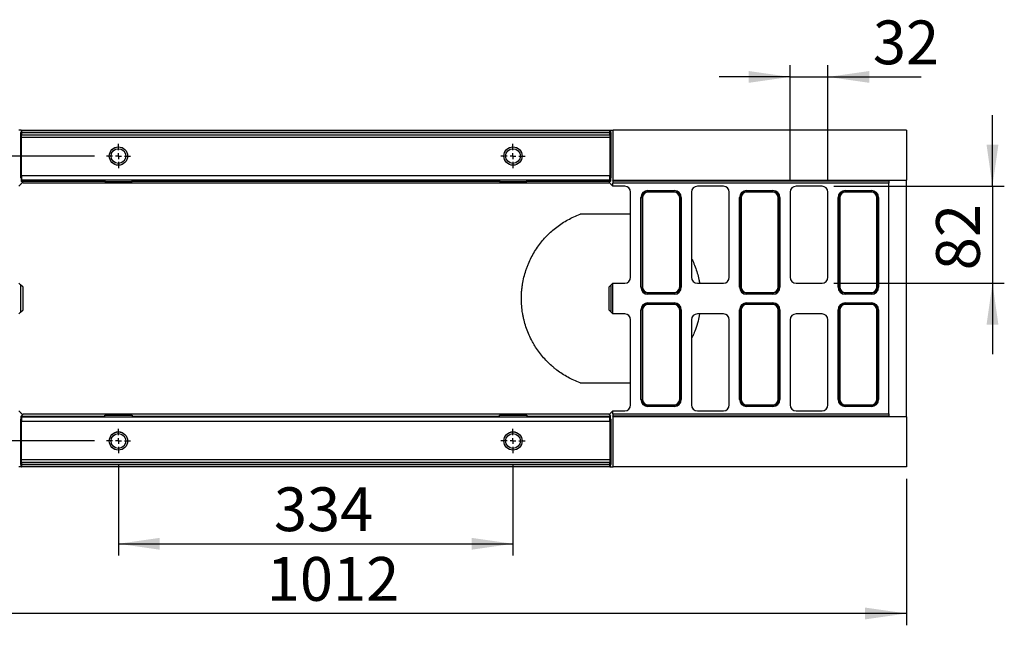
# Model space of a CAD drawing. Units: millimetres. Extents: x 8 to 458, y 1 to 291.
# Drawn here: x 79 to 162, y 112 to 163 of the extents above; entities that cross this region are included whole.
import ezdxf

# ---------------------------------------------------------------- set-up
doc = ezdxf.new("R2010")
doc.units = ezdxf.units.MM
doc.layers.add('FORMAT', color=7, linetype='Continuous')
doc.styles.add('SLDTEXTSTYLE1', font='TXT', dxfattribs={"width": 0.7})
doc.dimstyles.new('SLDDIMSTYLE0', dxfattribs={"dimtxt": 3.393075, "dimasz": 3.5, "dimexe": 0, "dimexo": 0.0625, "dimgap": 0.848269, "dimtad": 1, "dimlfac": 10, "dimrnd": 1e-09, "dimzin": 12, "dimdsep": 46, "dimtxsty": 'SLDTEXTSTYLE1', "dimsah": 1, "dimcen": 0.09, "dimadec": 0, "dimazin": 3, "dimtfac": 1, "dimtmove": 0, "dimatfit": 0, "dimfxl": 0, "dimfrac": 2, "dimtolj": 1, "dimtzin": 12, "dimarcsym": 0})
doc.dimstyles.new('SLDDIMSTYLE1', dxfattribs={"dimtxt": 3.393075, "dimasz": 3.5, "dimexe": 0, "dimexo": 0.0625, "dimgap": 0.848269, "dimtad": 1, "dimlfac": 10, "dimrnd": 1e-09, "dimzin": 12, "dimdsep": 46, "dimtxsty": 'SLDTEXTSTYLE1', "dimsah": 1, "dimcen": 0.09, "dimadec": 0, "dimazin": 3, "dimtfac": 1, "dimtofl": 0, "dimtmove": 0, "dimatfit": 3, "dimfxl": 0, "dimfrac": 2, "dimtolj": 1, "dimtzin": 12, "dimarcsym": 0})

# ---------------------------------------------------------------- blocks, each defined once
blk = doc.blocks.new('_D_3')
at = {"layer": 'FORMAT'}
for p, q in [((143.849, 149.518), (143.849, 159.261)), ((147.049, 149.518), (147.049, 159.261)), ((143.849, 158.261), (137.849, 158.261)), ((143.849, 158.261), (147.049, 158.261)), ((147.049, 158.261), (154.949, 158.261))]:
    blk.add_line(p, q, dxfattribs=at)
for points in [[(143.849, 158.261), (140.349, 158.761), (140.349, 157.761)], [(147.049, 158.261), (150.549, 157.761), (150.549, 158.761)]]:
    blk.add_solid(points, dxfattribs=at)
at = {"layer": 'FORMAT', "insert": (150.854, 163.036), "char_height": 3.7042, "attachment_point": 1, "style": 'SLDTEXTSTYLE1'}
blk.add_mtext('32', dxfattribs=at)
blk = doc.blocks.new('_D_4')
at = {"layer": 'FORMAT'}
for p, q in [((160.981, 149.017), (160.981, 155.017)), ((147.55, 149.017), (161.981, 149.017)), ((160.981, 149.017), (160.981, 140.817)), ((147.55, 140.817), (161.981, 140.817)), ((160.981, 140.817), (160.981, 134.817))]:
    blk.add_line(p, q, dxfattribs=at)
for points in [[(160.981, 149.017), (161.481, 152.517), (160.481, 152.517)], [(160.981, 140.817), (160.481, 137.317), (161.481, 137.317)]]:
    blk.add_solid(points, dxfattribs=at)
at = {"layer": 'FORMAT', "insert": (156.206, 141.905), "char_height": 3.7042, "attachment_point": 1, "rotation": 90, "style": 'SLDTEXTSTYLE1'}
blk.add_mtext('82', dxfattribs=at)
blk = doc.blocks.new('_D_5')
at = {"layer": 'FORMAT'}
for p, q in [((86.989, 125.443), (86.989, 117.769)), ((120.389, 125.443), (120.389, 117.769)), ((86.989, 118.769), (120.389, 118.769))]:
    blk.add_line(p, q, dxfattribs=at)
for points in [[(86.989, 118.769), (90.489, 118.269), (90.489, 119.269)], [(120.389, 118.769), (116.889, 119.269), (116.889, 118.269)]]:
    blk.add_solid(points, dxfattribs=at)
at = {"layer": 'FORMAT', "insert": (100.147, 123.544), "char_height": 3.7042, "attachment_point": 1, "style": 'SLDTEXTSTYLE1'}
blk.add_mtext('334', dxfattribs=at)
blk = doc.blocks.new('_D_6')
at = {"layer": 'FORMAT'}
for p, q in [((52.499, 124.967), (52.499, 111.875)), ((153.699, 124.267), (153.699, 111.875)), ((153.699, 112.875), (52.499, 112.875))]:
    blk.add_line(p, q, dxfattribs=at)
for points in [[(52.499, 112.875), (55.999, 112.375), (55.999, 113.375)], [(153.699, 112.875), (150.199, 113.375), (150.199, 112.375)]]:
    blk.add_solid(points, dxfattribs=at)
at = {"layer": 'FORMAT', "insert": (99.543, 117.649), "char_height": 3.7042, "attachment_point": 1, "style": 'SLDTEXTSTYLE1'}
blk.add_mtext('1012', dxfattribs=at)
blk = doc.blocks.new('_D_7')
at = {"layer": 'FORMAT'}
for p, q in [((84.965, 151.567), (46.433, 151.567)), ((47.433, 151.567), (47.433, 127.467)), ((84.965, 127.467), (46.433, 127.467))]:
    blk.add_line(p, q, dxfattribs=at)
for points in [[(47.433, 151.567), (46.933, 148.067), (47.933, 148.067)], [(47.433, 127.467), (47.933, 130.967), (46.933, 130.967)]]:
    blk.add_solid(points, dxfattribs=at)
at = {"layer": 'FORMAT', "insert": (42.658, 135.754), "char_height": 3.7042, "attachment_point": 1, "rotation": 90, "style": 'SLDTEXTSTYLE1'}
blk.add_mtext('241', dxfattribs=at)
blk = doc.blocks.new('SW_CENTERMARKSYMBOL_0')
at = {"layer": 'FORMAT', "color": 0}
for p, q in [((0, 0.5), (0, 1.024)), ((-0.5, 0), (-1.024, 0)), ((0, 0), (-0.25, 0)), ((0, 0), (0, 0.25)), ((0, 0), (0, -0.25)), ((0, 0), (0.25, 0)), ((0.5, 0), (1.024, 0)), ((0, -0.5), (0, -1.024))]:
    blk.add_line(p, q, dxfattribs=at)
blk = doc.blocks.new('SW_CENTERMARKSYMBOL_1')
at = {"layer": 'FORMAT', "color": 0}
for p, q in [((0, 0.5), (0, 1.024)), ((-0.5, 0), (-1.024, 0)), ((0, 0), (-0.25, 0)), ((0, 0), (0, 0.25)), ((0, 0), (0, -0.25)), ((0, 0), (0.25, 0)), ((0.5, 0), (1.024, 0)), ((0, -0.5), (0, -1.024))]:
    blk.add_line(p, q, dxfattribs=at)
blk = doc.blocks.new('SW_CENTERMARKSYMBOL_2')
at = {"layer": 'FORMAT', "color": 0}
for p, q in [((0, 0.5), (0, 1.024)), ((-0.5, 0), (-1.024, 0)), ((0, 0), (-0.25, 0)), ((0, 0), (0, 0.25)), ((0, 0), (0, -0.25)), ((0, 0), (0.25, 0)), ((0.5, 0), (1.024, 0)), ((0, -0.5), (0, -1.024))]:
    blk.add_line(p, q, dxfattribs=at)
blk = doc.blocks.new('SW_CENTERMARKSYMBOL_3')
at = {"layer": 'FORMAT', "color": 0}
for p, q in [((0, 0.5), (0, 1.024)), ((-0.5, 0), (-1.024, 0)), ((0, 0), (-0.25, 0)), ((0, 0), (0, 0.25)), ((0, 0), (0, -0.25)), ((0, 0), (0.25, 0)), ((0.5, 0), (1.024, 0)), ((0, -0.5), (0, -1.024))]:
    blk.add_line(p, q, dxfattribs=at)

msp = doc.modelspace()

# ---------------------------------------------------------------- linework, layer by layer
at = {"color": 7, "linetype": 'Continuous', "lineweight": 25}
for p, q in [((78.7593, 153.767), (78.5418, 153.767)), ((78.6991, 153.567), (78.6991, 149.917)), ((78.6991, 153.567), (78.7888, 153.567)), ((78.7593, 153.767), (78.7593, 153.567)), ((78.7593, 153.767), (78.7888, 153.767)), ((78.7888, 153.767), (78.7888, 153.567)), ((78.7888, 153.767), (128.5888, 153.767)), ((128.5888, 153.567), (78.7888, 153.567)), ((78.7888, 153.547), (78.7888, 153.567)), ((78.7888, 153.547), (78.7888, 153.347)), ((78.7888, 153.547), (128.5888, 153.547)), ((128.5888, 153.567), (128.5888, 153.767)), ((128.5888, 153.767), (128.6388, 153.767)), ((128.5888, 153.567), (128.5888, 153.547)), ((128.5888, 153.567), (128.6991, 153.567)), ((128.5888, 153.347), (128.5888, 153.547)), ((128.6388, 153.767), (128.6388, 153.567)), ((128.6388, 153.767), (128.8563, 153.767)), ((128.6991, 149.917), (128.6991, 153.567)), ((128.8563, 149.517), (128.8563, 153.767)), ((153.6991, 153.767), (128.8563, 153.767)), ((153.6991, 153.767), (153.6991, 149.517)), ((128.5888, 153.347), (78.7888, 153.347)), ((78.7888, 153.147), (78.7888, 153.347)), ((128.5888, 153.147), (78.7888, 153.147)), ((78.7888, 149.917), (78.7888, 153.147)), ((128.5888, 153.347), (128.5888, 153.147)), ((128.5888, 153.147), (128.5888, 149.917)), ((78.6991, 149.1585), (78.8783, 149.3377)), ((78.6991, 149.217), (78.6991, 149.1585)), ((78.7888, 149.717), (78.7095, 149.717)), ((78.7593, 149.717), (78.7593, 149.4567)), ((78.8783, 149.3377), (78.7593, 149.4567)), ((78.7593, 149.4567), (85.8491, 149.4567)), ((78.7888, 149.917), (128.5888, 149.917)), ((78.7888, 149.917), (78.7888, 149.517)), ((128.5888, 149.517), (78.7888, 149.517)), ((78.8783, 149.3377), (78.9091, 149.3377)), ((78.9091, 149.3074), (78.9091, 149.3377)), ((78.9091, 149.3074), (128.4891, 149.3074)), ((85.8491, 149.517), (85.8491, 149.4567)), ((85.8491, 149.3938), (85.8491, 149.4567)), ((88.1491, 149.3938), (85.8491, 149.3938)), ((88.1491, 149.4567), (88.1491, 149.517)), ((88.1491, 149.4567), (119.2491, 149.4567)), ((88.1491, 149.4567), (88.1491, 149.3938)), ((119.2491, 149.517), (119.2491, 149.4567)), ((119.2491, 149.3938), (119.2491, 149.4567)), ((121.5491, 149.3938), (119.2491, 149.3938)), ((121.5491, 149.4567), (121.5491, 149.517)), ((121.5491, 149.4567), (128.6388, 149.4567)), ((121.5491, 149.4567), (121.5491, 149.3938)), ((128.4891, 149.3377), (128.4891, 149.3074)), ((128.4891, 149.3377), (128.5198, 149.3377)), ((128.5198, 149.3377), (128.6388, 149.4567)), ((128.5198, 149.3377), (128.6991, 149.1585)), ((128.5888, 149.517), (128.5888, 149.917)), ((128.6886, 149.717), (128.5888, 149.717)), ((128.6388, 149.717), (128.6388, 149.4567)), ((128.6991, 149.1585), (128.6991, 149.217)), ((128.8406, 149.017), (128.8406, 149.2728)), ((152.1991, 149.2728), (128.8406, 149.2728)), ((128.8477, 149.4626), (128.8563, 149.517)), ((128.8477, 149.4626), (152.1991, 149.4626)), ((128.8563, 149.517), (152.1991, 149.517)), ((152.1991, 149.517), (153.6991, 149.517)), ((152.1991, 149.517), (152.1991, 149.4626)), ((152.1991, 149.4626), (152.1991, 149.2728)), ((152.1991, 129.7611), (152.1991, 149.2728)), ((153.6991, 129.517), (153.6991, 149.517)), ((78.6991, 149.1585), (78.5576, 149.017)), ((128.8406, 149.017), (128.6991, 149.1585)), ((129.8497, 149.017), (128.8406, 149.017)), ((130.3491, 141.3163), (130.3491, 148.5177)), ((131.8031, 148.5553), (131.8031, 148.6538)), ((131.8031, 148.6538), (134.045, 148.6538)), ((131.8031, 148.5553), (131.8415, 148.517)), ((134.045, 148.5553), (131.8031, 148.5553)), ((134.0067, 148.517), (131.8415, 148.517)), ((134.0067, 148.517), (134.045, 148.5553)), ((134.045, 148.5553), (134.045, 148.6538)), ((135.4991, 148.5177), (135.4991, 141.3163)), ((138.1997, 149.017), (135.9984, 149.017)), ((138.6991, 141.3163), (138.6991, 148.5177)), ((140.1531, 148.5553), (140.1531, 148.6538)), ((140.1531, 148.6538), (142.395, 148.6538)), ((140.1531, 148.5553), (140.1915, 148.517)), ((142.395, 148.5553), (140.1531, 148.5553)), ((142.3567, 148.517), (140.1915, 148.517)), ((142.3567, 148.517), (142.395, 148.5553)), ((142.395, 148.5553), (142.395, 148.6538)), ((143.8491, 148.5177), (143.8491, 141.3163)), ((146.5497, 149.017), (144.3484, 149.017)), ((147.0491, 141.3163), (147.0491, 148.5177)), ((148.5031, 148.5553), (148.5031, 148.6538)), ((148.5031, 148.6538), (150.745, 148.6538)), ((148.5031, 148.5553), (148.5415, 148.517)), ((150.745, 148.5553), (148.5031, 148.5553)), ((150.7067, 148.517), (148.5415, 148.517)), ((150.7067, 148.517), (150.745, 148.5553)), ((150.745, 148.5553), (150.745, 148.6538)), ((131.2123, 148.0629), (131.3107, 148.0629)), ((131.2123, 140.4711), (131.2123, 148.0629)), ((131.3491, 148.0246), (131.3107, 148.0629)), ((131.3107, 148.0629), (131.3107, 140.4711)), ((131.3491, 148.0246), (131.3491, 140.5094)), ((134.5374, 148.0629), (134.4991, 148.0246)), ((134.4991, 140.5094), (134.4991, 148.0246)), ((134.5374, 140.4711), (134.5374, 148.0629)), ((134.5374, 148.0629), (134.6359, 148.0629)), ((134.6359, 148.0629), (134.6359, 140.4711)), ((139.5623, 148.0629), (139.6607, 148.0629)), ((139.5623, 140.4711), (139.5623, 148.0629)), ((139.6991, 148.0246), (139.6607, 148.0629)), ((139.6607, 148.0629), (139.6607, 140.4711)), ((139.6991, 148.0246), (139.6991, 140.5094)), ((142.8874, 148.0629), (142.8491, 148.0246)), ((142.8491, 140.5094), (142.8491, 148.0246)), ((142.8874, 140.4711), (142.8874, 148.0629)), ((142.8874, 148.0629), (142.9859, 148.0629)), ((142.9859, 148.0629), (142.9859, 140.4711)), ((147.9123, 148.0629), (148.0107, 148.0629)), ((147.9123, 140.4711), (147.9123, 148.0629)), ((148.0491, 148.0246), (148.0107, 148.0629)), ((148.0107, 148.0629), (148.0107, 140.4711)), ((148.0491, 148.0246), (148.0491, 140.5094)), ((151.2374, 148.0629), (151.1991, 148.0246)), ((151.1991, 140.5094), (151.1991, 148.0246)), ((151.2374, 140.4711), (151.2374, 148.0629)), ((151.2374, 148.0629), (151.3359, 148.0629)), ((151.3359, 148.0629), (151.3359, 140.4711)), ((130.3491, 146.6486), (126.0723, 146.6486)), ((78.5576, 140.817), (78.6991, 140.6755)), ((78.6991, 140.6755), (78.6991, 138.3585)), ((78.9087, 140.4659), (78.6991, 140.6755)), ((78.9087, 138.5681), (78.9087, 140.4659)), ((128.6991, 140.6755), (128.4894, 140.4659)), ((128.4894, 140.4659), (128.4894, 138.5681)), ((128.6991, 140.6755), (128.8406, 140.817)), ((128.6991, 138.3585), (128.6991, 140.6755)), ((128.8406, 138.217), (128.8406, 140.817)), ((128.8406, 140.817), (129.8497, 140.817)), ((131.2123, 140.4711), (131.3107, 140.4711)), ((131.3107, 140.4711), (131.3491, 140.5094)), ((134.4991, 140.5094), (134.5374, 140.4711)), ((134.5374, 140.4711), (134.6359, 140.4711)), ((135.9984, 140.817), (138.1997, 140.817)), ((139.5623, 140.4711), (139.6607, 140.4711)), ((139.6607, 140.4711), (139.6991, 140.5094)), ((142.8491, 140.5094), (142.8874, 140.4711)), ((142.8874, 140.4711), (142.9859, 140.4711)), ((144.3484, 140.817), (146.5497, 140.817)), ((147.9123, 140.4711), (148.0107, 140.4711)), ((148.0107, 140.4711), (148.0491, 140.5094)), ((151.1991, 140.5094), (151.2374, 140.4711)), ((151.2374, 140.4711), (151.3359, 140.4711)), ((131.8415, 140.017), (131.8031, 139.9787)), ((131.8031, 139.9787), (134.045, 139.9787)), ((131.8031, 139.8802), (131.8031, 139.9787)), ((134.045, 139.8802), (131.8031, 139.8802)), ((131.8415, 140.017), (134.0067, 140.017)), ((134.045, 139.9787), (134.0067, 140.017)), ((134.045, 139.8802), (134.045, 139.9787)), ((140.1915, 140.017), (140.1531, 139.9787)), ((140.1531, 139.9787), (142.395, 139.9787)), ((140.1531, 139.8802), (140.1531, 139.9787)), ((142.395, 139.8802), (140.1531, 139.8802)), ((140.1915, 140.017), (142.3567, 140.017)), ((142.395, 139.9787), (142.3567, 140.017)), ((142.395, 139.8802), (142.395, 139.9787)), ((148.5415, 140.017), (148.5031, 139.9787)), ((148.5031, 139.9787), (150.745, 139.9787)), ((148.5031, 139.8802), (148.5031, 139.9787)), ((150.745, 139.8802), (148.5031, 139.8802)), ((148.5415, 140.017), (150.7067, 140.017)), ((150.745, 139.9787), (150.7067, 140.017)), ((150.745, 139.8802), (150.745, 139.9787)), ((78.6991, 138.3585), (78.9087, 138.5681)), ((128.4894, 138.5681), (128.6991, 138.3585)), ((131.3107, 138.5629), (131.2123, 138.5629)), ((131.2123, 130.9711), (131.2123, 138.5629)), ((131.3491, 138.5246), (131.3107, 138.5629)), ((131.3107, 138.5629), (131.3107, 130.9711)), ((131.3491, 138.5246), (131.3491, 131.0094)), ((131.8031, 139.0553), (131.8031, 139.1538)), ((131.8031, 139.1538), (134.045, 139.1538)), ((131.8031, 139.0553), (131.8415, 139.017)), ((134.045, 139.0553), (131.8031, 139.0553)), ((134.0067, 139.017), (131.8415, 139.017)), ((134.0067, 139.017), (134.045, 139.0553)), ((134.045, 139.0553), (134.045, 139.1538)), ((134.5374, 138.5629), (134.4991, 138.5246)), ((134.4991, 131.0094), (134.4991, 138.5246)), ((134.5374, 130.9711), (134.5374, 138.5629)), ((134.5374, 138.5629), (134.6359, 138.5629)), ((134.6359, 138.5629), (134.6359, 130.9711)), ((139.6607, 138.5629), (139.5623, 138.5629)), ((139.5623, 130.9711), (139.5623, 138.5629)), ((139.6991, 138.5246), (139.6607, 138.5629)), ((139.6607, 138.5629), (139.6607, 130.9711)), ((139.6991, 138.5246), (139.6991, 131.0094)), ((140.1531, 139.0553), (140.1531, 139.1538)), ((140.1531, 139.1538), (142.395, 139.1538)), ((140.1531, 139.0553), (140.1915, 139.017)), ((142.395, 139.0553), (140.1531, 139.0553)), ((142.3567, 139.017), (140.1915, 139.017)), ((142.3567, 139.017), (142.395, 139.0553)), ((142.395, 139.0553), (142.395, 139.1538)), ((142.8874, 138.5629), (142.8491, 138.5246)), ((142.8491, 131.0094), (142.8491, 138.5246)), ((142.8874, 130.9711), (142.8874, 138.5629)), ((142.8874, 138.5629), (142.9859, 138.5629)), ((142.9859, 138.5629), (142.9859, 130.9711)), ((148.0107, 138.5629), (147.9123, 138.5629)), ((147.9123, 130.9711), (147.9123, 138.5629)), ((148.0491, 138.5246), (148.0107, 138.5629)), ((148.0107, 138.5629), (148.0107, 130.9711)), ((148.0491, 138.5246), (148.0491, 131.0094)), ((148.5031, 139.0553), (148.5031, 139.1538)), ((148.5031, 139.1538), (150.745, 139.1538)), ((148.5031, 139.0553), (148.5415, 139.017)), ((150.745, 139.0553), (148.5031, 139.0553)), ((150.7067, 139.017), (148.5415, 139.017)), ((150.7067, 139.017), (150.745, 139.0553)), ((150.745, 139.0553), (150.745, 139.1538)), ((151.2374, 138.5629), (151.1991, 138.5246)), ((151.1991, 131.0094), (151.1991, 138.5246)), ((151.2374, 130.9711), (151.2374, 138.5629)), ((151.3359, 138.5629), (151.2374, 138.5629)), ((151.3359, 138.5629), (151.3359, 130.9711)), ((78.6991, 138.3585), (78.5576, 138.217)), ((128.8406, 138.217), (128.6991, 138.3585)), ((129.8497, 138.217), (128.8406, 138.217)), ((130.3491, 130.5163), (130.3491, 137.7177)), ((135.4991, 137.7177), (135.4991, 130.5163)), ((138.1997, 138.217), (135.9984, 138.217)), ((138.6991, 130.5163), (138.6991, 137.7177)), ((143.8491, 137.7177), (143.8491, 130.5163)), ((146.5497, 138.217), (144.3484, 138.217)), ((147.0491, 130.5163), (147.0491, 137.7177)), ((126.0723, 132.3854), (130.3491, 132.3854)), ((131.2123, 130.9711), (131.3107, 130.9711)), ((131.3107, 130.9711), (131.3491, 131.0094)), ((134.4991, 131.0094), (134.5374, 130.9711)), ((134.6359, 130.9711), (134.5374, 130.9711)), ((139.5623, 130.9711), (139.6607, 130.9711)), ((139.6607, 130.9711), (139.6991, 131.0094)), ((142.8491, 131.0094), (142.8874, 130.9711)), ((142.9859, 130.9711), (142.8874, 130.9711)), ((148.0107, 130.9711), (147.9123, 130.9711)), ((148.0107, 130.9711), (148.0491, 131.0094)), ((151.1991, 131.0094), (151.2374, 130.9711)), ((151.3359, 130.9711), (151.2374, 130.9711)), ((131.8415, 130.517), (131.8031, 130.4787)), ((131.8031, 130.4787), (134.045, 130.4787)), ((131.8031, 130.3802), (131.8031, 130.4787)), ((134.045, 130.3802), (131.8031, 130.3802)), ((131.8415, 130.517), (134.0067, 130.517)), ((134.045, 130.4787), (134.0067, 130.517)), ((134.045, 130.3802), (134.045, 130.4787)), ((140.1915, 130.517), (140.1531, 130.4787)), ((140.1531, 130.4787), (142.395, 130.4787)), ((140.1531, 130.3802), (140.1531, 130.4787)), ((142.395, 130.3802), (140.1531, 130.3802)), ((140.1915, 130.517), (142.3567, 130.517)), ((142.395, 130.4787), (142.3567, 130.517)), ((142.395, 130.3802), (142.395, 130.4787)), ((148.5415, 130.517), (148.5031, 130.4787)), ((148.5031, 130.4787), (150.745, 130.4787)), ((148.5031, 130.3802), (148.5031, 130.4787)), ((150.745, 130.3802), (148.5031, 130.3802)), ((148.5415, 130.517), (150.7067, 130.517)), ((150.745, 130.4787), (150.7067, 130.517)), ((150.745, 130.3802), (150.745, 130.4787)), ((78.5576, 130.017), (78.6991, 129.8755)), ((78.6991, 129.8755), (78.6991, 129.817)), ((78.8783, 129.6962), (78.6991, 129.8755)), ((78.7095, 129.317), (78.7888, 129.317)), ((78.8783, 129.6962), (78.7593, 129.5773)), ((78.7593, 129.317), (78.7593, 129.5773)), ((78.7593, 129.5773), (85.8491, 129.5773)), ((78.7888, 129.517), (128.5888, 129.517)), ((78.7888, 129.517), (78.7888, 129.117)), ((78.9091, 129.6962), (78.8783, 129.6962)), ((78.9091, 129.6962), (78.9091, 129.7266)), ((128.4891, 129.7266), (78.9091, 129.7266)), ((85.8491, 129.6402), (88.1491, 129.6402)), ((85.8491, 129.5773), (85.8491, 129.6402)), ((85.8491, 129.517), (85.8491, 129.5773)), ((88.1491, 129.6402), (88.1491, 129.5773)), ((88.1491, 129.5773), (119.2491, 129.5773)), ((88.1491, 129.5773), (88.1491, 129.517)), ((119.2491, 129.6402), (121.5491, 129.6402)), ((119.2491, 129.5773), (119.2491, 129.6402)), ((119.2491, 129.517), (119.2491, 129.5773)), ((121.5491, 129.6402), (121.5491, 129.5773)), ((121.5491, 129.5773), (128.6388, 129.5773)), ((121.5491, 129.5773), (121.5491, 129.517)), ((128.4891, 129.7266), (128.4891, 129.6962)), ((128.5198, 129.6962), (128.4891, 129.6962)), ((128.6991, 129.8755), (128.5198, 129.6962)), ((128.5198, 129.6962), (128.6388, 129.5773)), ((128.5888, 129.117), (128.5888, 129.517)), ((128.5888, 129.317), (128.6886, 129.317)), ((128.6388, 129.317), (128.6388, 129.5773)), ((128.6991, 129.8755), (128.8406, 130.017)), ((128.6991, 129.817), (128.6991, 129.8755)), ((128.8406, 129.7611), (128.8406, 130.017)), ((128.8406, 130.017), (129.8497, 130.017)), ((128.8406, 129.7611), (152.1991, 129.7611)), ((128.8563, 129.517), (128.8477, 129.5714)), ((152.1991, 129.5714), (128.8477, 129.5714)), ((152.1991, 129.517), (128.8563, 129.517)), ((128.8563, 125.267), (128.8563, 129.517)), ((135.9984, 130.017), (138.1997, 130.017)), ((144.3484, 130.017), (146.5497, 130.017)), ((152.1991, 129.7611), (152.1991, 129.5714)), ((152.1991, 129.5714), (152.1991, 129.517)), ((153.6991, 129.517), (152.1991, 129.517)), ((153.6991, 129.517), (153.6991, 125.267)), ((78.6991, 129.117), (78.6991, 125.467)), ((128.5888, 129.117), (78.7888, 129.117)), ((78.7888, 125.887), (78.7888, 129.117)), ((128.5888, 129.117), (128.5888, 125.887)), ((128.6991, 125.467), (128.6991, 129.117)), ((78.7888, 125.887), (128.5888, 125.887)), ((78.7888, 125.687), (78.7888, 125.887)), ((128.5888, 125.887), (128.5888, 125.687)), ((78.7593, 125.267), (78.5418, 125.267)), ((78.6991, 125.467), (78.7888, 125.467)), ((78.7593, 125.267), (78.7593, 125.467)), ((78.7593, 125.267), (78.7888, 125.267)), ((78.7888, 125.687), (128.5888, 125.687)), ((78.7888, 125.687), (78.7888, 125.487)), ((128.5888, 125.487), (78.7888, 125.487)), ((78.7888, 125.467), (78.7888, 125.487)), ((78.7888, 125.467), (128.5888, 125.467)), ((78.7888, 125.467), (78.7888, 125.267)), ((128.5888, 125.267), (78.7888, 125.267)), ((128.5888, 125.487), (128.5888, 125.687)), ((128.5888, 125.487), (128.5888, 125.467)), ((128.5888, 125.267), (128.5888, 125.467)), ((128.5888, 125.467), (128.6991, 125.467)), ((128.5888, 125.267), (128.6388, 125.267)), ((128.6388, 125.267), (128.6388, 125.467)), ((128.6388, 125.267), (128.8563, 125.267)), ((153.6991, 125.267), (128.8563, 125.267))]:
    msp.add_line(p, q, dxfattribs=at)
at = {"color": 8, "linetype": 'Continuous', "lineweight": 25}
for p, q in [((78.6991, 149.917), (78.7888, 149.917)), ((128.5888, 149.917), (128.6991, 149.917)), ((78.7888, 129.117), (78.6991, 129.117)), ((128.6991, 129.117), (128.5888, 129.117))]:
    msp.add_line(p, q, dxfattribs=at)
at = {"color": 7, "linetype": 'Continuous', "lineweight": 25}
for centre, radius in [((86.9888, 151.567), 0.775), ((86.9888, 151.567), 0.7744), ((86.9888, 151.567), 0.7737), ((86.9888, 151.567), 0.6244), ((120.3888, 151.567), 0.775), ((120.3888, 151.567), 0.7744), ((120.3888, 151.567), 0.7737), ((120.3888, 151.567), 0.6244), ((86.9888, 127.467), 0.775), ((86.9888, 127.467), 0.7744), ((86.9888, 127.467), 0.7737), ((86.9888, 127.467), 0.6244), ((120.3888, 127.467), 0.775), ((120.3888, 127.467), 0.7744), ((120.3888, 127.467), 0.7737), ((120.3888, 127.467), 0.6244)]:
    msp.add_circle(centre, radius, dxfattribs=at)
for centre, major_axis, ratio, start_param, end_param in [((78.7095, 149.917), (0, 0.2), 0.0524078, 1.5707963, 3.1415927), ((128.6886, 149.917), (0, 0.2), 0.0524078, 3.1415927, 4.712389), ((128.851, 149.2728), (0, 0.2), 0.0524078, 0.3217506, 1.5707963), ((129.8484, 148.5163), (0.3545, 0.3545), 0.9972647, 5.4991567, 7.0672139), ((131.8215, 148.0445), (-0.4373, 0.4373), 0.9702875, 5.5128663, 7.0535043), ((131.8215, 148.0445), (0.3686, -0.3686), 0.9590585, 2.3712736, 3.9119117), ((131.8568, 148.0093), (-0.3644, 0.3644), 0.9702875, 5.5128663, 7.0535043), ((133.9913, 148.0093), (0.3644, 0.3644), 0.9702875, 5.5128663, 7.0535043), ((134.0266, 148.0445), (0.4373, 0.4373), 0.9702875, 5.5128663, 7.0535043), ((134.0266, 148.0445), (0.3686, 0.3686), 0.9590585, 5.5128663, 7.0535043), ((135.9997, 148.5163), (-0.3545, 0.3545), 0.9972647, 5.4991567, 7.0672139), ((138.1984, 148.5163), (0.3545, 0.3545), 0.9972647, 5.4991567, 7.0672139), ((140.1715, 148.0445), (-0.4373, 0.4373), 0.9702875, 5.5128663, 7.0535043), ((140.1715, 148.0445), (0.3686, -0.3686), 0.9590585, 2.3712736, 3.9119117), ((140.2068, 148.0093), (-0.3644, 0.3644), 0.9702875, 5.5128663, 7.0535043), ((142.3413, 148.0093), (0.3644, 0.3644), 0.9702875, 5.5128663, 7.0535043), ((142.3766, 148.0445), (0.4373, 0.4373), 0.9702875, 5.5128663, 7.0535043), ((142.3766, 148.0445), (0.3686, 0.3686), 0.9590585, 5.5128663, 7.0535043), ((144.3497, 148.5163), (-0.3545, 0.3545), 0.9972647, 5.4991567, 7.0672139), ((146.5484, 148.5163), (0.3545, 0.3545), 0.9972647, 5.4991567, 7.0672139), ((148.5215, 148.0445), (-0.4373, 0.4373), 0.9702875, 5.5128663, 7.0535043), ((148.5215, 148.0445), (0.3686, -0.3686), 0.9590585, 2.3712736, 3.9119117), ((148.5568, 148.0093), (-0.3644, 0.3644), 0.9702875, 5.5128663, 7.0535043), ((150.6913, 148.0093), (0.3644, 0.3644), 0.9702875, 5.5128663, 7.0535043), ((150.7266, 148.0445), (0.4373, 0.4373), 0.9702875, 5.5128663, 7.0535043), ((150.7266, 148.0445), (0.3686, 0.3686), 0.9590585, 5.5128663, 7.0535043), ((129.8484, 141.3177), (0.3545, -0.3545), 0.9972647, 5.4991567, 7.0672139), ((135.9997, 141.3177), (-0.3545, -0.3545), 0.9972647, 5.4991567, 7.0672139), ((138.1984, 141.3177), (0.3545, -0.3545), 0.9972647, 5.4991567, 7.0672139), ((144.3497, 141.3177), (-0.3545, -0.3545), 0.9972647, 5.4991567, 7.0672139), ((146.5484, 141.3177), (0.3545, -0.3545), 0.9972647, 5.4991567, 7.0672139), ((131.8215, 140.4894), (-0.4373, -0.4373), 0.9702875, 5.5128663, 7.0535043), ((131.8215, 140.4894), (0.3686, 0.3686), 0.9590585, 2.3712736, 3.9119117), ((131.8568, 140.5247), (-0.3644, -0.3644), 0.9702875, 5.5128663, 7.0535043), ((133.9913, 140.5247), (0.3644, -0.3644), 0.9702875, 5.5128663, 7.0535043), ((134.0266, 140.4894), (0.3686, -0.3686), 0.9590585, 5.5128663, 7.0535043), ((134.0266, 140.4894), (0.4373, -0.4373), 0.9702875, 5.5128663, 7.0535043), ((140.1715, 140.4894), (-0.4373, -0.4373), 0.9702875, 5.5128663, 7.0535043), ((140.1715, 140.4894), (0.3686, 0.3686), 0.9590585, 2.3712736, 3.9119117), ((140.2068, 140.5247), (-0.3644, -0.3644), 0.9702875, 5.5128663, 7.0535043), ((142.3413, 140.5247), (0.3644, -0.3644), 0.9702875, 5.5128663, 7.0535043), ((142.3766, 140.4894), (0.3686, -0.3686), 0.9590585, 5.5128663, 7.0535043), ((142.3766, 140.4894), (0.4373, -0.4373), 0.9702875, 5.5128663, 7.0535043), ((148.5215, 140.4894), (-0.4373, -0.4373), 0.9702875, 5.5128663, 7.0535043), ((148.5215, 140.4894), (0.3686, 0.3686), 0.9590585, 2.3712736, 3.9119117), ((148.5568, 140.5247), (-0.3644, -0.3644), 0.9702875, 5.5128663, 7.0535043), ((150.6913, 140.5247), (0.3644, -0.3644), 0.9702875, 5.5128663, 7.0535043), ((150.7266, 140.4894), (0.3686, -0.3686), 0.9590585, 5.5128663, 7.0535043), ((150.7266, 140.4894), (0.4373, -0.4373), 0.9702875, 5.5128663, 7.0535043), ((131.8215, 138.5445), (-0.4373, 0.4373), 0.9702875, 5.5128663, 7.0535043), ((131.8215, 138.5445), (0.3686, -0.3686), 0.9590585, 2.3712736, 3.9119117), ((131.8568, 138.5093), (-0.3644, 0.3644), 0.9702875, 5.5128663, 7.0535043), ((133.9913, 138.5093), (0.3644, 0.3644), 0.9702875, 5.5128663, 7.0535043), ((134.0266, 138.5445), (0.4373, 0.4373), 0.9702875, 5.5128663, 7.0535043), ((134.0266, 138.5445), (0.3686, 0.3686), 0.9590585, 5.5128663, 7.0535043), ((140.1715, 138.5445), (-0.4373, 0.4373), 0.9702875, 5.5128663, 7.0535043), ((140.1715, 138.5445), (0.3686, -0.3686), 0.9590585, 2.3712736, 3.9119117), ((140.2068, 138.5093), (-0.3644, 0.3644), 0.9702875, 5.5128663, 7.0535043), ((142.3413, 138.5093), (0.3644, 0.3644), 0.9702875, 5.5128663, 7.0535043), ((142.3766, 138.5445), (0.4373, 0.4373), 0.9702875, 5.5128663, 7.0535043), ((142.3766, 138.5445), (0.3686, 0.3686), 0.9590585, 5.5128663, 7.0535043), ((148.5215, 138.5445), (-0.4373, 0.4373), 0.9702875, 5.5128663, 7.0535043), ((148.5215, 138.5445), (0.3686, -0.3686), 0.9590585, 2.3712736, 3.9119117), ((148.5568, 138.5093), (-0.3644, 0.3644), 0.9702875, 5.5128663, 7.0535043), ((150.6913, 138.5093), (0.3644, 0.3644), 0.9702875, 5.5128663, 7.0535043), ((150.7266, 138.5445), (0.4373, 0.4373), 0.9702875, 5.5128663, 7.0535043), ((150.7266, 138.5445), (0.3686, 0.3686), 0.9590585, 5.5128663, 7.0535043), ((129.8484, 137.7163), (0.3545, 0.3545), 0.9972647, 5.4991567, 7.0672139), ((135.9997, 137.7163), (-0.3545, 0.3545), 0.9972647, 5.4991567, 7.0672139), ((138.1984, 137.7163), (0.3545, 0.3545), 0.9972647, 5.4991567, 7.0672139), ((144.3497, 137.7163), (-0.3545, 0.3545), 0.9972647, 5.4991567, 7.0672139), ((146.5484, 137.7163), (0.3545, 0.3545), 0.9972647, 5.4991567, 7.0672139), ((131.8215, 130.9894), (-0.4373, -0.4373), 0.9702875, 5.5128663, 7.0535043), ((131.8215, 130.9894), (0.3686, 0.3686), 0.9590585, 2.3712736, 3.9119117), ((131.8568, 131.0247), (-0.3644, -0.3644), 0.9702875, 5.5128663, 7.0535043), ((133.9913, 131.0247), (0.3644, -0.3644), 0.9702875, 5.5128663, 7.0535043), ((134.0266, 130.9894), (0.3686, -0.3686), 0.9590585, 5.5128663, 7.0535043), ((134.0266, 130.9894), (0.4373, -0.4373), 0.9702875, 5.5128663, 7.0535043), ((140.1715, 130.9894), (-0.4373, -0.4373), 0.9702875, 5.5128663, 7.0535043), ((140.1715, 130.9894), (0.3686, 0.3686), 0.9590585, 2.3712736, 3.9119117), ((140.2068, 131.0247), (-0.3644, -0.3644), 0.9702875, 5.5128663, 7.0535043), ((142.3413, 131.0247), (0.3644, -0.3644), 0.9702875, 5.5128663, 7.0535043), ((142.3766, 130.9894), (0.3686, -0.3686), 0.9590585, 5.5128663, 7.0535043), ((142.3766, 130.9894), (0.4373, -0.4373), 0.9702875, 5.5128663, 7.0535043), ((148.5215, 130.9894), (-0.4373, -0.4373), 0.9702875, 5.5128663, 7.0535043), ((148.5215, 130.9894), (0.3686, 0.3686), 0.9590585, 2.3712736, 3.9119117), ((148.5568, 131.0247), (-0.3644, -0.3644), 0.9702875, 5.5128663, 7.0535043), ((150.6913, 131.0247), (0.3644, -0.3644), 0.9702875, 5.5128663, 7.0535043), ((150.7266, 130.9894), (0.3686, -0.3686), 0.9590585, 5.5128663, 7.0535043), ((150.7266, 130.9894), (0.4373, -0.4373), 0.9702875, 5.5128663, 7.0535043), ((129.8484, 130.5177), (0.3545, -0.3545), 0.9972647, 5.4991567, 7.0672139), ((135.9997, 130.5177), (-0.3545, -0.3545), 0.9972647, 5.4991567, 7.0672139), ((138.1984, 130.5177), (0.3545, -0.3545), 0.9972647, 5.4991567, 7.0672139), ((144.3497, 130.5177), (-0.3545, -0.3545), 0.9972647, 5.4991567, 7.0672139), ((146.5484, 130.5177), (0.3545, -0.3545), 0.9972647, 5.4991567, 7.0672139), ((78.7095, 129.117), (0, 0.2), 0.0524078, 0, 1.5707963), ((128.6886, 129.117), (0, 0.2), 0.0524078, 4.712389, 6.2831853), ((128.851, 129.7611), (0, 0.2), 0.0524078, 1.5707963, 2.8198421)]:
    msp.add_ellipse(centre, major_axis=major_axis, ratio=ratio, start_param=start_param, end_param=end_param, dxfattribs=at)
for points, knots in [([(126.0723, 132.3854), (125.7073, 132.5198), (125.364, 132.6777), (124.7107, 133.0369), (124.4008, 133.2383), (124.0315, 133.5185), (123.9586, 133.5759), (123.8145, 133.6938), (123.7433, 133.7543), (123.5334, 133.9393), (123.3986, 134.0673), (123.0088, 134.4654), (122.7684, 134.7495), (122.4367, 135.2067), (122.331, 135.3643), (122.1801, 135.609), (122.131, 135.692), (122.0355, 135.8609), (121.9892, 135.9468), (121.7659, 136.3796), (121.6134, 136.7401), (121.4256, 137.3043), (121.3699, 137.4962), (121.2971, 137.7904), (121.2746, 137.8898), (121.2337, 138.0892), (121.2153, 138.1891), (121.1334, 138.6895), (121.1, 139.0931), (121.0986, 139.7035), (121.1063, 139.9077), (121.1305, 140.2154), (121.1407, 140.3179), (121.165, 140.5208), (121.1791, 140.6216), (121.2594, 141.1222), (121.3547, 141.5118), (121.5107, 141.9863), (121.5438, 142.0806), (121.6136, 142.2676), (121.6501, 142.3598), (121.7643, 142.6328), (121.8467, 142.8099), (122.0235, 143.1549), (122.1179, 143.3228), (122.3182, 143.65), (122.4244, 143.8094), (122.7597, 144.274), (123.0016, 144.5606), (123.5215, 145.0929), (123.7994, 145.3387), (124.2456, 145.6783), (124.3982, 145.7858), (124.7107, 145.9891), (124.8707, 146.085), (125.3629, 146.3559), (125.7072, 146.5141), (126.0723, 146.6486)], [0, 0, 0, 0, 0.0625, 0.0625, 0.125, 0.125, 0.140625, 0.140625, 0.15625, 0.15625, 0.1875, 0.1875, 0.25, 0.25, 0.28125, 0.28125, 0.296875, 0.296875, 0.3125, 0.3125, 0.375, 0.375, 0.40625, 0.40625, 0.421875, 0.421875, 0.4375, 0.4375, 0.5, 0.5, 0.53125, 0.53125, 0.546875, 0.546875, 0.5625, 0.5625, 0.625, 0.625, 0.640625, 0.640625, 0.65625, 0.65625, 0.6875, 0.6875, 0.71875, 0.71875, 0.75, 0.75, 0.8125, 0.8125, 0.875, 0.875, 0.90625, 0.90625, 0.9375, 0.9375, 1, 1, 1, 1]), ([(135.4991, 142.9005), (135.5333, 142.8344), (135.6501, 142.6084), (135.8161, 142.1986), (135.9923, 141.6754), (136.1155, 141.213), (136.1642, 140.9228), (136.1819, 140.817)], [0, 0, 0, 0, 0.1039997, 0.3554207, 0.6068153, 0.8566421, 1, 1, 1, 1]), ([(136.1863, 138.217), (136.1463, 138.0133), (136.0566, 137.5574), (135.8624, 136.9572), (135.6677, 136.468), (135.5458, 136.2249), (135.4991, 136.1317)], [0, 0, 0, 0, 0.2777325, 0.6214648, 0.8547969, 1, 1, 1, 1])]:
    msp.add_open_spline(points, degree=3, knots=knots, dxfattribs=at)

# ---------------------------------------------------------------- block references
at = {"layer": 'FORMAT'}
for name, p in [('SW_CENTERMARKSYMBOL_0', (86.9888, 151.567)), ('SW_CENTERMARKSYMBOL_1', (120.3888, 151.567)), ('SW_CENTERMARKSYMBOL_2', (86.9888, 127.467)), ('SW_CENTERMARKSYMBOL_3', (120.3888, 127.467))]:
    msp.add_blockref(name, p, dxfattribs=at)

# ---------------------------------------------------------------- dimensions: what is measured, and where the dimension line sits
for base, p1, p2, dimstyle, picture, middle in [((147.0491, 158.2609), (143.8491, 148.5177), (147.0491, 148.5177), 'SLDDIMSTYLE0', '_D_3', (152.9016, 158.2609)), ((52.4991, 112.8745), (153.6991, 125.267), (52.4991, 125.967), 'SLDDIMSTYLE1', '_D_6', (103.158, 112.8745)), ((120.3888, 118.7692), (86.9888, 126.4433), (120.3888, 126.4433), 'SLDDIMSTYLE1', '_D_5', (103.158, 118.7692))]:
    dim = msp.add_linear_dim(base=base, p1=p1, p2=p2, dimstyle=dimstyle, dxfattribs=at)
    dim.commit()
    dim.dimension.update_dxf_attribs({"geometry": picture, "text_midpoint": middle, "dimtype": 160})
for base, p1, p2, dimstyle, picture, middle in [((160.981, 140.817), (146.5497, 149.017), (146.5497, 140.817), 'SLDDIMSTYLE0', '_D_4', (160.981, 144.0726)), ((47.4329, 127.467), (85.9651, 151.567), (85.9651, 127.467), 'SLDDIMSTYLE1', '_D_7', (47.4329, 138.6452))]:
    dim = msp.add_linear_dim(base=base, p1=p1, p2=p2, angle=90, dimstyle=dimstyle, dxfattribs=at)
    dim.commit()
    dim.dimension.update_dxf_attribs({"geometry": picture, "text_midpoint": middle, "dimtype": 160})

doc.saveas('drawing.dxf')
